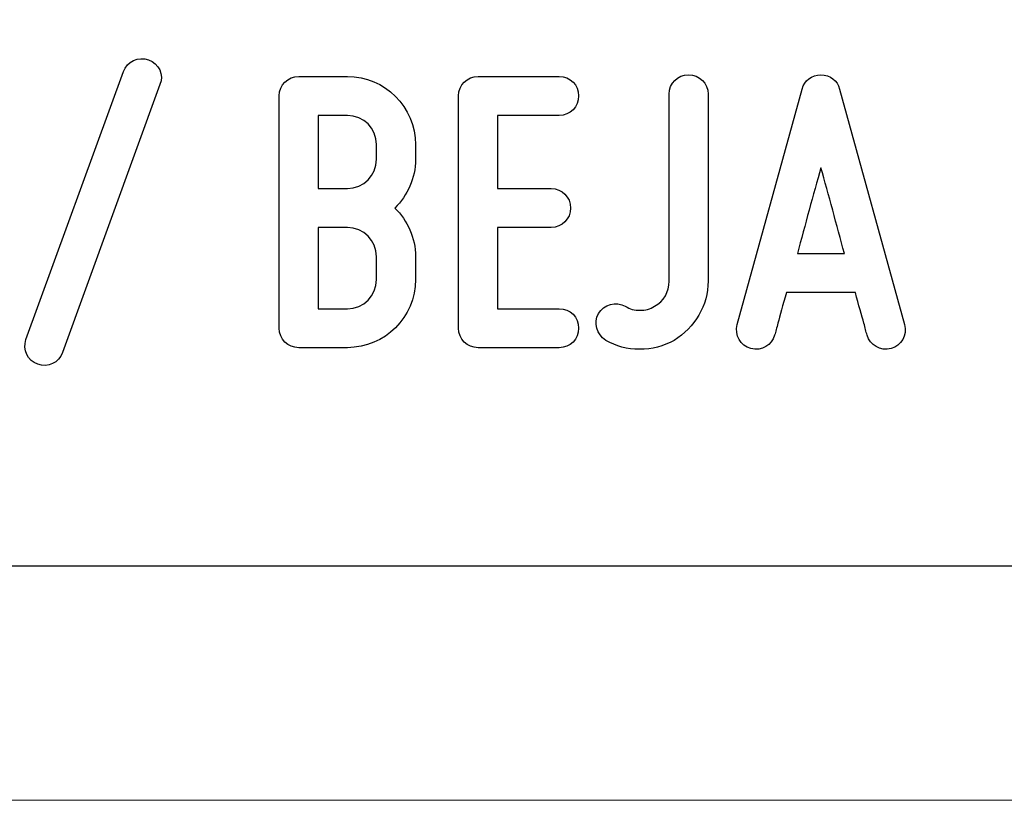
# Model space of a CAD drawing. Units: millimetres. Extents: x -206 to 206, y -145 to 145.
# Drawn here: x 94 to 115, y -145 to -129 of the extents above; entities that cross this region are included whole.
import ezdxf

# ---------------------------------------------------------------- set-up
doc = ezdxf.new("R2010")
doc.units = ezdxf.units.MM
doc.header["$MEASUREMENT"] = 0
doc.layers.add('Camada 1', color=7, linetype='Continuous')

msp = doc.modelspace()

# ---------------------------------------------------------------- linework, layer by layer
at = {"layer": 'Camada 1', "lineweight": 9}
msp.add_open_spline([(-205.5184, -145.295), (-205.5184, -145.295), (-205.5184, 145.3656), (-205.5184, 145.3656), (-205.5184, 145.3656), (-205.5184, 145.3656), (205.5171, 145.3656), (205.5171, 145.3656), (205.5171, 145.3656), (205.5171, 145.3656), (205.5171, -145.295), (205.5171, -145.295), (205.5171, -145.295), (205.5171, -145.295), (-205.5184, -145.295), (-205.5184, -145.295)], degree=3, knots=[0, 0, 0, 0, 0.2, 0.2, 0.2, 0.2, 0.4, 0.4, 0.4, 0.4, 0.6, 0.6, 0.6, 0.6, 1, 1, 1, 1], dxfattribs=at)
at = {"layer": 'Camada 1', "color": 250}
for points, knots in [([(97.1247, -129.8539), (96.913, -129.7777), (96.6759, -129.8878), (96.5997, -130.0995), (96.5997, -130.0995), (96.5997, -130.0995), (94.5678, -135.6874), (94.5678, -135.6874), (94.5678, -135.6874), (94.4916, -135.8991), (94.6016, -136.1277), (94.8133, -136.2039), (94.8133, -136.2039), (95.025, -136.2801), (95.2536, -136.17), (95.3298, -135.9584), (95.3298, -135.9584), (95.3298, -135.9584), (97.3617, -130.3704), (97.3617, -130.3704), (97.3617, -130.3704), (97.4549, -130.1672), (97.3363, -129.9301), (97.1247, -129.8539)], [0, 0, 0, 0, 0.1428571, 0.1428571, 0.1428571, 0.1428571, 0.2857143, 0.2857143, 0.2857143, 0.2857143, 0.4285714, 0.4285714, 0.4285714, 0.4285714, 0.5714286, 0.5714286, 0.5714286, 0.5714286, 0.7142857, 0.7142857, 0.7142857, 0.7142857, 1, 1, 1, 1]), ([(102.6957, -131.9283), (102.6957, -131.9283), (102.6957, -131.6235), (102.6957, -131.6235), (102.6957, -131.6235), (102.6957, -130.8361), (102.0523, -130.2011), (101.2734, -130.2011), (101.2734, -130.2011), (101.2734, -130.2011), (100.2574, -130.2011), (100.2574, -130.2011), (100.2574, -130.2011), (100.0288, -130.2011), (99.851, -130.3789), (99.851, -130.6075), (99.851, -130.6075), (99.851, -130.6075), (99.851, -135.4504), (99.851, -135.4504), (99.851, -135.4504), (99.851, -135.679), (100.0288, -135.8568), (100.2574, -135.8568), (100.2574, -135.8568), (100.2574, -135.8568), (101.2734, -135.8568), (101.2734, -135.8568), (101.2734, -135.8568), (102.0523, -135.8568), (102.6957, -135.2218), (102.6957, -134.4344), (102.6957, -134.4344), (102.6957, -134.4344), (102.6957, -133.9602), (102.6957, -133.9602), (102.6957, -133.9602), (102.6957, -133.5623), (102.5264, -133.2067), (102.2639, -132.9443), (102.2639, -132.9443), (102.5264, -132.6818), (102.6957, -132.3262), (102.6957, -131.9283)], [0, 0, 0, 0, 0.0833333, 0.0833333, 0.0833333, 0.0833333, 0.1666667, 0.1666667, 0.1666667, 0.1666667, 0.25, 0.25, 0.25, 0.25, 0.3333333, 0.3333333, 0.3333333, 0.3333333, 0.4166667, 0.4166667, 0.4166667, 0.4166667, 0.5, 0.5, 0.5, 0.5, 0.5833333, 0.5833333, 0.5833333, 0.5833333, 0.6666667, 0.6666667, 0.6666667, 0.6666667, 0.75, 0.75, 0.75, 0.75, 0.8333333, 0.8333333, 0.8333333, 0.8333333, 1, 1, 1, 1]), ([(103.5932, -130.6075), (103.5932, -130.6075), (103.5932, -135.4504), (103.5932, -135.4504), (103.5932, -135.4504), (103.5932, -135.679), (103.771, -135.8568), (103.9996, -135.8568), (103.9996, -135.8568), (103.9996, -135.8568), (105.6929, -135.8568), (105.6929, -135.8568), (105.6929, -135.8568), (105.9215, -135.8568), (106.0993, -135.679), (106.0993, -135.4504), (106.0993, -135.4504), (106.0993, -135.2218), (105.9215, -135.044), (105.6929, -135.044), (105.6929, -135.044), (105.6929, -135.044), (104.406, -135.044), (104.406, -135.044), (104.406, -135.044), (104.406, -135.044), (104.406, -133.3507), (104.406, -133.3507), (104.406, -133.3507), (104.406, -133.3507), (105.5235, -133.3507), (105.5235, -133.3507), (105.5235, -133.3507), (105.7521, -133.3507), (105.9299, -133.1729), (105.9299, -132.9443), (105.9299, -132.9443), (105.9299, -132.7157), (105.7521, -132.5379), (105.5235, -132.5379), (105.5235, -132.5379), (105.5235, -132.5379), (104.406, -132.5379), (104.406, -132.5379), (104.406, -132.5379), (104.406, -132.5379), (104.406, -131.0139), (104.406, -131.0139), (104.406, -131.0139), (104.406, -131.0139), (105.6929, -131.0139), (105.6929, -131.0139), (105.6929, -131.0139), (105.9215, -131.0139), (106.0993, -130.8361), (106.0993, -130.6075), (106.0993, -130.6075), (106.0993, -130.3789), (105.9215, -130.2011), (105.6929, -130.2011), (105.6929, -130.2011), (105.6929, -130.2011), (103.9996, -130.2011), (103.9996, -130.2011), (103.9996, -130.2011), (103.771, -130.2011), (103.5932, -130.3789), (103.5932, -130.6075)], [0, 0, 0, 0, 0.0555556, 0.0555556, 0.0555556, 0.0555556, 0.1111111, 0.1111111, 0.1111111, 0.1111111, 0.1666667, 0.1666667, 0.1666667, 0.1666667, 0.2222222, 0.2222222, 0.2222222, 0.2222222, 0.2777778, 0.2777778, 0.2777778, 0.2777778, 0.3333333, 0.3333333, 0.3333333, 0.3333333, 0.3888889, 0.3888889, 0.3888889, 0.3888889, 0.4444444, 0.4444444, 0.4444444, 0.4444444, 0.5, 0.5, 0.5, 0.5, 0.5555556, 0.5555556, 0.5555556, 0.5555556, 0.6111111, 0.6111111, 0.6111111, 0.6111111, 0.6666667, 0.6666667, 0.6666667, 0.6666667, 0.7222222, 0.7222222, 0.7222222, 0.7222222, 0.7777778, 0.7777778, 0.7777778, 0.7777778, 0.8333333, 0.8333333, 0.8333333, 0.8333333, 0.8888889, 0.8888889, 0.8888889, 0.8888889, 1, 1, 1, 1]), ([(108.8001, -134.4682), (108.8001, -134.4682), (108.8001, -130.5736), (108.8001, -130.5736), (108.8001, -130.5736), (108.8001, -130.345), (108.6223, -130.1672), (108.3937, -130.1672), (108.3937, -130.1672), (108.1651, -130.1672), (107.9873, -130.345), (107.9873, -130.5736), (107.9873, -130.5736), (107.9873, -130.5736), (107.9873, -134.4682), (107.9873, -134.4682), (107.9873, -134.4682), (107.9873, -134.6968), (107.8772, -134.8916), (107.6825, -134.9932), (107.6825, -134.9932), (107.5894, -135.0524), (107.4878, -135.0778), (107.3777, -135.0778), (107.3777, -135.0778), (107.2676, -135.0778), (107.166, -135.0524), (107.0729, -134.9932), (107.0729, -134.9932), (106.8782, -134.8831), (106.6242, -134.9508), (106.5141, -135.1456), (106.5141, -135.1456), (106.404, -135.3403), (106.4718, -135.5774), (106.6665, -135.7044), (106.6665, -135.7044), (106.8782, -135.8314), (107.1152, -135.8906), (107.3692, -135.8906), (107.3692, -135.8906), (107.6317, -135.8906), (107.8688, -135.8314), (108.0889, -135.7044), (108.0889, -135.7044), (108.5207, -135.4419), (108.8001, -134.9762), (108.8001, -134.4682)], [0, 0, 0, 0, 0.0769231, 0.0769231, 0.0769231, 0.0769231, 0.1538462, 0.1538462, 0.1538462, 0.1538462, 0.2307692, 0.2307692, 0.2307692, 0.2307692, 0.3076923, 0.3076923, 0.3076923, 0.3076923, 0.3846154, 0.3846154, 0.3846154, 0.3846154, 0.4615385, 0.4615385, 0.4615385, 0.4615385, 0.5384615, 0.5384615, 0.5384615, 0.5384615, 0.6153846, 0.6153846, 0.6153846, 0.6153846, 0.6923077, 0.6923077, 0.6923077, 0.6923077, 0.7692308, 0.7692308, 0.7692308, 0.7692308, 0.8461538, 0.8461538, 0.8461538, 0.8461538, 1, 1, 1, 1]), ([(112.8979, -135.3742), (112.8979, -135.3742), (111.5432, -130.4635), (111.5432, -130.4635), (111.5432, -130.4635), (111.5009, -130.2857), (111.3485, -130.1672), (111.1538, -130.1672), (111.1538, -130.1672), (110.9591, -130.1672), (110.8067, -130.2857), (110.7643, -130.4635), (110.7643, -130.4635), (110.7643, -130.4635), (109.4097, -135.3742), (109.4097, -135.3742), (109.4097, -135.3742), (109.3504, -135.6028), (109.4774, -135.8144), (109.6891, -135.8737), (109.6891, -135.8737), (109.9177, -135.933), (110.1293, -135.806), (110.1886, -135.5943), (110.1886, -135.5943), (110.214, -135.5266), (110.2309, -135.4419), (110.2563, -135.3488), (110.2563, -135.3488), (110.2987, -135.1879), (110.3579, -134.9678), (110.4341, -134.7053), (110.4341, -134.7053), (110.4341, -134.7053), (111.8734, -134.7053), (111.8734, -134.7053), (111.8734, -134.7053), (111.9412, -134.9678), (112.0089, -135.1879), (112.0512, -135.3488), (112.0512, -135.3488), (112.0766, -135.4419), (112.0936, -135.5266), (112.119, -135.5943), (112.119, -135.5943), (112.1782, -135.806), (112.3899, -135.933), (112.6185, -135.8737), (112.6185, -135.8737), (112.8302, -135.8144), (112.9572, -135.6028), (112.8979, -135.3742)], [0, 0, 0, 0, 0.0714286, 0.0714286, 0.0714286, 0.0714286, 0.1428571, 0.1428571, 0.1428571, 0.1428571, 0.2142857, 0.2142857, 0.2142857, 0.2142857, 0.2857143, 0.2857143, 0.2857143, 0.2857143, 0.3571429, 0.3571429, 0.3571429, 0.3571429, 0.4285714, 0.4285714, 0.4285714, 0.4285714, 0.5, 0.5, 0.5, 0.5, 0.5714286, 0.5714286, 0.5714286, 0.5714286, 0.6428571, 0.6428571, 0.6428571, 0.6428571, 0.7142857, 0.7142857, 0.7142857, 0.7142857, 0.7857143, 0.7857143, 0.7857143, 0.7857143, 0.8571429, 0.8571429, 0.8571429, 0.8571429, 1, 1, 1, 1]), ([(101.2734, -132.5379), (101.2734, -132.5379), (100.6638, -132.5379), (100.6638, -132.5379), (100.6638, -132.5379), (100.6638, -132.5379), (100.6638, -131.0139), (100.6638, -131.0139), (100.6638, -131.0139), (100.6638, -131.0139), (101.2734, -131.0139), (101.2734, -131.0139), (101.2734, -131.0139), (101.612, -131.0139), (101.8829, -131.2848), (101.8829, -131.6235), (101.8829, -131.6235), (101.8829, -131.6235), (101.8829, -131.9283), (101.8829, -131.9283), (101.8829, -131.9283), (101.8829, -132.2669), (101.612, -132.5379), (101.2734, -132.5379)], [0, 0, 0, 0, 0.1428571, 0.1428571, 0.1428571, 0.1428571, 0.2857143, 0.2857143, 0.2857143, 0.2857143, 0.4285714, 0.4285714, 0.4285714, 0.4285714, 0.5714286, 0.5714286, 0.5714286, 0.5714286, 0.7142857, 0.7142857, 0.7142857, 0.7142857, 1, 1, 1, 1]), ([(111.6448, -133.8925), (111.6448, -133.8925), (110.6627, -133.8925), (110.6627, -133.8925), (110.6627, -133.8925), (110.8236, -133.3083), (110.9929, -132.6564), (111.1538, -132.1061), (111.1538, -132.1061), (111.3147, -132.6564), (111.484, -133.3083), (111.6448, -133.8925)], [0, 0, 0, 0, 0.25, 0.25, 0.25, 0.25, 0.5, 0.5, 0.5, 0.5, 1, 1, 1, 1]), ([(101.8829, -133.9602), (101.8829, -133.9602), (101.8829, -134.4344), (101.8829, -134.4344), (101.8829, -134.4344), (101.8829, -134.773), (101.612, -135.044), (101.2734, -135.044), (101.2734, -135.044), (101.2734, -135.044), (100.6638, -135.044), (100.6638, -135.044), (100.6638, -135.044), (100.6638, -135.044), (100.6638, -133.3507), (100.6638, -133.3507), (100.6638, -133.3507), (100.6638, -133.3507), (101.2734, -133.3507), (101.2734, -133.3507), (101.2734, -133.3507), (101.612, -133.3507), (101.8829, -133.6216), (101.8829, -133.9602)], [0, 0, 0, 0, 0.1428571, 0.1428571, 0.1428571, 0.1428571, 0.2857143, 0.2857143, 0.2857143, 0.2857143, 0.4285714, 0.4285714, 0.4285714, 0.4285714, 0.5714286, 0.5714286, 0.5714286, 0.5714286, 0.7142857, 0.7142857, 0.7142857, 0.7142857, 1, 1, 1, 1])]:
    msp.add_open_spline(points, degree=3, knots=knots, dxfattribs=at)
at = {"layer": 'Camada 1', "lineweight": 9}
for points in [[(27.2514, -140.4055), (27.2514, -140.4055), (164.4114, -140.4055), (164.4114, -140.4055)], [(27.2726, -140.4055), (27.2726, -140.4055), (112.5531, -140.4055), (112.5531, -140.4055)]]:
    msp.add_open_spline(points, degree=3, dxfattribs=at)
at = {"layer": 'Camada 1', "lineweight": 25}
msp.add_open_spline([(27.3784, -140.4056), (27.3784, -140.4056), (164.3479, -140.4056), (164.3479, -140.4056)], degree=3, dxfattribs=at)
msp.add_open_spline([(27.3784, -140.4056), (27.3784, -140.4056), (164.3479, -140.4056), (164.3479, -140.4056)], degree=3, dxfattribs=at)

doc.saveas('drawing.dxf')
